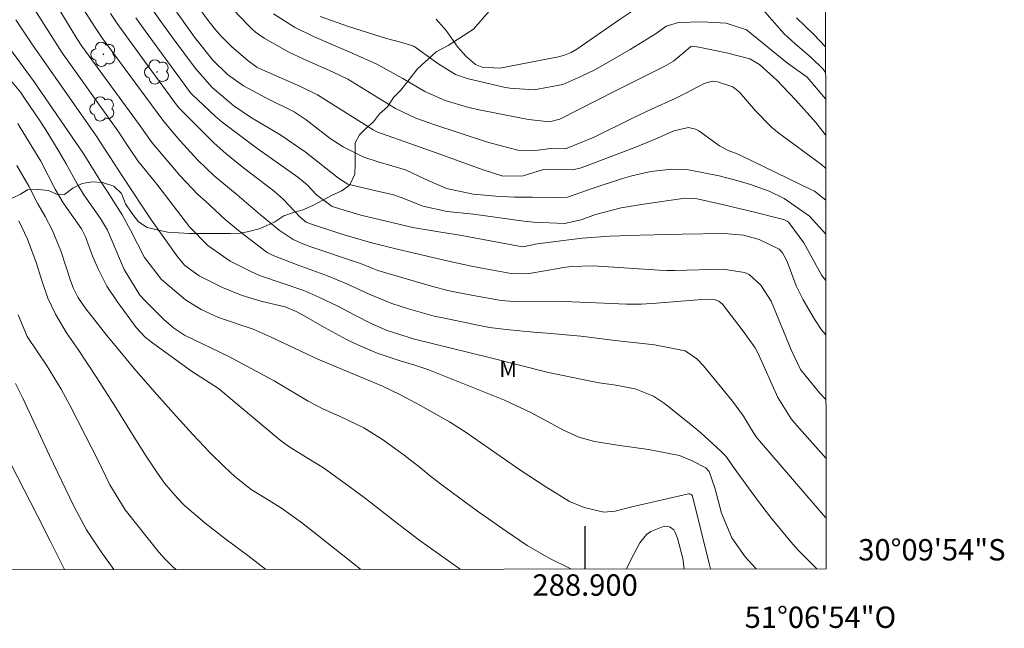
# Model space of a CAD drawing. Units: metres. Extents: x 288424 to 288939, y 1661601 to 1662166.
# Drawn here: x 288847 to 288939, y 1661601 to 1661658 of the extents above; entities that cross this region are included whole.
import ezdxf
from ezdxf.enums import TextEntityAlignment as Align

# ---------------------------------------------------------------- set-up
doc = ezdxf.new("R2010")
doc.units = ezdxf.units.M
doc.header["$MEASUREMENT"] = 0
doc.layers.add('Articulacao', color=7, linetype='Continuous', lineweight=18)
doc.layers.add('Coordenadas', color=7, linetype='Continuous', lineweight=9)
for name, color, linetype, lineweight, true_color in [('Arvores_Isoladas', 7, 'Continuous', 18, 0x00ff33), ('Curvas_Intermediarias', 7, 'Continuous', 9, 0x783c14), ('Curvas_Mestras', 7, 'Continuous', 20, 0x783c14), ('Topon_Vegetacao', 7, 'Continuous', 9, 0x00ff33), ('Vegetacao', 7, 'Orla8', 9, 0x00ff33)]:
    doc.layers.add(name, color=color, linetype=linetype, lineweight=lineweight, true_color=true_color)
doc.layers.add('Malha', color=7, linetype='Continuous')
doc.styles.add('Arial', font='arial.ttf', dxfattribs={"height": 1.5})
doc.styles.get("Standard").update_dxf_attribs({"font": 'arial.ttf'})
doc.linetypes.add('Orla8', pattern='A,6,-0.5,["V",Standard,S=1,R=0,X=-0.5,Y=-1],-0.5,6,-0.5,["V",Standard,S=1,R=0,X=-0.5,Y=-1],-0.5', length=14)

# ---------------------------------------------------------------- blocks, each defined once
blk = doc.blocks.new('Arvore')
at = {"layer": 'Arvores_Isoladas'}
blk.add_lwpolyline([(-0.718, 0.493, 0.872324), (-0.722, -0.551, 0.862983), (0.284, -0.827, 0.900105), (0.89, 0.029, 0.863155), (0.262, 0.861, 0.882486)], format="xyb", close=True, dxfattribs=at)
blk.add_circle((0, 0), 0.0286, dxfattribs=at)

msp = doc.modelspace()

# ---------------------------------------------------------------- linework, layer by layer
at = {"layer": 'Articulacao', "flags": 128}
msp.add_lwpolyline([(288440.319, 1662160.603), (288921.972, 1662161.099), (288922.531, 1661606.826), (288440.902, 1661606.329), (288440.319, 1662160.603)], close=True, dxfattribs=at)
at = {"layer": 'Curvas_Intermediarias', "flags": 128}
for points, elevation in [([(288922.497, 1661641.294), (288921.436, 1661642.123), (288921.169, 1661642.266), (288914.571, 1661645.484), (288914.229, 1661645.632), (288913.361, 1661645.942), (288912.576, 1661646.384), (288910.634, 1661647.773), (288910.326, 1661647.94), (288909.669, 1661648.085), (288908.298, 1661647.767), (288906.759, 1661647.078), (288904.633, 1661646.204), (288899.622, 1661644.316), (288898.853, 1661644.12), (288896.118, 1661644.163), (288894.204, 1661643.578), (288892.315, 1661643.533), (288890.463, 1661644.139), (288886.072, 1661645.73), (288880.531, 1661647.671), (288880.193, 1661647.863), (288874.968, 1661651.153), (288873.398, 1661651.939), (288869.828, 1661653.48), (288869.292, 1661653.746), (288868.474, 1661654.314), (288866.918, 1661655.659), (288865.931, 1661656.655), (288865.325, 1661657.367), (288864.754, 1661658.108), (288861.996, 1661661.879)], 231), ([(288922.494, 1661644.256), (288922.138, 1661644.583), (288917.974, 1661647.666), (288917.415, 1661648.114), (288915.918, 1661649.647), (288914.446, 1661651.389), (288913.811, 1661651.899), (288912.367, 1661652.369), (288911.863, 1661652.412), (288911.127, 1661652.205), (288909.419, 1661651.315), (288908.426, 1661650.816), (288906.192, 1661649.79), (288904.375, 1661648.93), (288900.836, 1661647.194), (288898.153, 1661646.096), (288896.741, 1661646.126), (288895.397, 1661645.943), (288893.72, 1661645.985), (288891.325, 1661646.589), (288890.789, 1661646.756), (288885.835, 1661648.381), (288884.174, 1661648.967), (288882.259, 1661649.861), (288877.802, 1661652.605), (288876.386, 1661653.283), (288873.976, 1661654.359), (288872.35, 1661655.106), (288869.983, 1661656.434), (288869.188, 1661656.995), (288868.823, 1661657.317), (288868.478, 1661657.661), (288865.719, 1661660.598)], 232), ([(288921.674, 1661606.825), (288919.929, 1661608.555), (288919.242, 1661609.334), (288917.338, 1661611.635), (288916.118, 1661613.236), (288914.169, 1661615.889), (288913.14, 1661617.339), (288912.696, 1661617.823), (288910.811, 1661619.53), (288909.731, 1661620.426), (288907.421, 1661622.276), (288906.4, 1661622.959), (288904.687, 1661623.641), (288902.872, 1661624.008), (288901.296, 1661624.225), (288899.904, 1661624.481), (288896.586, 1661625.182), (288891.015, 1661626.591), (288884.035, 1661628.282), (288881.49, 1661629.109), (288880.107, 1661629.687), (288878.471, 1661630.531), (288876.865, 1661631.383), (288875.108, 1661632.235), (288873.681, 1661632.842), (288869.657, 1661634.215), (288868.87, 1661634.555), (288866.821, 1661635.601), (288864.703, 1661637.042), (288863.011, 1661638.811), (288859.963, 1661642.781), (288858.164, 1661644.982), (288857.407, 1661646.137), (288856.289, 1661647.79), (288851.112, 1661655.073), (288848.052, 1661659.873)], 224), ([(288922.504, 1661633.776), (288922.142, 1661634.257), (288920.435, 1661637.293), (288919.047, 1661639.217), (288918.902, 1661639.334), (288918.651, 1661639.457), (288918.561, 1661639.486), (288915.721, 1661640.218), (288912.682, 1661640.931), (288910.464, 1661641.411), (288909.348, 1661641.471), (288905.454, 1661640.923), (288903.371, 1661640.565), (288900.952, 1661639.962), (288899.623, 1661639.441), (288898.057, 1661639.114), (288895.174, 1661639.251), (288894.281, 1661639.345), (288889.554, 1661639.98), (288887.092, 1661640.225), (288884.811, 1661640.733), (288882.874, 1661641.517), (288881.982, 1661641.83), (288880.44, 1661642.161), (288877.821, 1661642.795), (288876.928, 1661643.354), (288873.813, 1661645.809), (288871.546, 1661647.369), (288868.703, 1661649.052), (288867.136, 1661650.131), (288865.129, 1661651.841), (288863.569, 1661653.606), (288861.573, 1661656.296), (288860.337, 1661658.002), (288858.919, 1661659.995)], 229), ([(288922.521, 1661617.147), (288919.78, 1661620.224), (288919.267, 1661620.83), (288918.004, 1661622.836), (288916.174, 1661626.941), (288915.9, 1661627.484), (288914.767, 1661629.041), (288912.831, 1661631.554), (288912.485, 1661631.853), (288912.051, 1661632.012), (288910.524, 1661631.976), (288906.673, 1661631.659), (288905.269, 1661631.579), (288903.862, 1661631.577), (288901.751, 1661631.648), (288898.006, 1661631.812), (288893.772, 1661631.775), (288892.15, 1661631.926), (288889.36, 1661632.401), (288887.295, 1661632.821), (288885.638, 1661633.264), (288880.612, 1661634.73), (288880.145, 1661634.889), (288879.385, 1661635.21), (288878.709, 1661635.47), (288874.361, 1661636.927), (288873.603, 1661637.211), (288872.703, 1661637.629), (288871.399, 1661638.485), (288869.657, 1661639.933), (288867.471, 1661641.783), (288865.31, 1661643.571), (288863.755, 1661645.068), (288862.125, 1661646.856), (288861.375, 1661647.708), (288860.507, 1661648.785), (288856.886, 1661653.659), (288854.814, 1661656.51), (288854.113, 1661657.535), (288853.114, 1661659.107)], 226), ([(288922.515, 1661622.659), (288921.908, 1661623.272), (288920.147, 1661625.456), (288919.257, 1661627.312), (288917.4, 1661631.833), (288916.436, 1661633.35), (288915.346, 1661634.328), (288914.892, 1661634.535), (288912.892, 1661634.838), (288908.371, 1661634.71), (288907.644, 1661634.706), (288906.917, 1661634.738), (288900.769, 1661635.153), (288898.695, 1661635.101), (288898.01, 1661635), (288895.138, 1661634.487), (288894.553, 1661634.409), (288893.082, 1661634.441), (288890.685, 1661634.862), (288889.381, 1661635.113), (288887.221, 1661635.59), (288882.283, 1661636.755), (288880.668, 1661637.149), (288879.932, 1661637.341), (288877.248, 1661638.122), (288874.308, 1661639.068), (288873.907, 1661639.243), (288873.336, 1661639.693), (288871.774, 1661641.398), (288870.912, 1661642.145), (288868.062, 1661644.315), (288866.396, 1661645.673), (288865.322, 1661646.621), (288862.079, 1661649.851), (288861.88, 1661650.094), (288858.78, 1661654.29), (288856.245, 1661657.814), (288855.615, 1661658.747)], 227), ([(288922.509, 1661628.702), (288922.096, 1661629.181), (288921.433, 1661630.155), (288920.385, 1661631.983), (288919.744, 1661633.285), (288918.875, 1661635.569), (288918.441, 1661636.374), (288918.127, 1661636.7), (288916.267, 1661637.625), (288914.815, 1661638.009), (288912.961, 1661638.187), (288909.082, 1661638.116), (288905.136, 1661638.012), (288902.287, 1661637.916), (288899.725, 1661637.751), (288895.522, 1661637.198), (288894.162, 1661636.935), (288893.958, 1661636.952), (288893.13, 1661637.103), (288888.292, 1661638.016), (288886.504, 1661638.299), (288883.876, 1661638.752), (288879.026, 1661639.878), (288876.336, 1661640.717), (288874.89, 1661641.798), (288874.003, 1661642.732), (288873.142, 1661643.43), (288869.298, 1661646.171), (288866.046, 1661648.586), (288865.388, 1661649.155), (288863.26, 1661651.161), (288863.11, 1661651.331), (288858.847, 1661657.141), (288857.97, 1661658.347)], 228), ([(288922.49, 1661647.379), (288922.442, 1661647.443), (288921.564, 1661648.562), (288919.676, 1661650.69), (288917.916, 1661652.507), (288916.308, 1661653.981), (288915.388, 1661654.505), (288913.22, 1661655.068), (288910.622, 1661655.613), (288910.049, 1661655.701), (288909.889, 1661655.671), (288909.839, 1661655.647), (288909.039, 1661654.934), (288908.251, 1661654.299), (288907.824, 1661654.03), (288907.381, 1661653.784), (288902.847, 1661651.52), (288897.628, 1661648.858), (288896.657, 1661648.627), (288894.697, 1661648.841), (288893.725, 1661649.016), (288890.078, 1661649.755), (288889.01, 1661649.996), (288886.91, 1661650.612), (288885.001, 1661651.468), (288882.958, 1661652.686), (288880.522, 1661654.012), (288878.425, 1661654.947), (288874.61, 1661656.589), (288872.835, 1661657.488), (288870.856, 1661658.722)], 233), ([(288922.487, 1661650.772), (288920.763, 1661652.787), (288918.916, 1661654.106), (288915.077, 1661657.219), (288913.191, 1661657.851), (288910.907, 1661657.974), (288908.733, 1661657.909), (288907.575, 1661657.565), (288906.654, 1661656.865), (288904.222, 1661655.395), (288900.952, 1661653.524), (288899.606, 1661652.849), (288897.901, 1661652.108), (288895.244, 1661651.6), (288892.966, 1661651.757), (288892.41, 1661651.87), (288888.973, 1661652.682), (288887.877, 1661653.056), (288886.228, 1661654.067), (288883.99, 1661655.689), (288882.728, 1661656.073), (288881.422, 1661656.427), (288877.957, 1661657.498), (288875.236, 1661658.479)], 234), ([(288922.482, 1661655.632), (288921.352, 1661656.821), (288919.749, 1661658.34)], 236), ([(288915.984, 1661606.819), (288914.972, 1661607.929), (288913.711, 1661609.717), (288912.737, 1661612.026), (288912.125, 1661614.397), (288911.583, 1661615.915), (288911.517, 1661616.008), (288911.269, 1661616.249), (288910.073, 1661616.899), (288908.83, 1661617.423), (288905.928, 1661617.965), (288903.016, 1661618.381), (288900.87, 1661618.711), (288899.42, 1661619.138), (288897.964, 1661619.79), (288894.921, 1661621.432), (288892.461, 1661622.579), (288885.284, 1661625.461), (288884.089, 1661625.872), (288882.696, 1661626.282), (288880.556, 1661627.001), (288878.821, 1661627.72), (288877.69, 1661628.261), (288875.619, 1661629.391), (288873.57, 1661630.561), (288872.969, 1661630.888), (288871.941, 1661631.306), (288869.808, 1661631.83), (288867.917, 1661632.392), (288866.083, 1661633.122), (288863.915, 1661634.209), (288862.572, 1661635.195), (288861.919, 1661635.956), (288859.441, 1661639.413), (288858.59, 1661640.722), (288856.757, 1661643.486), (288855.161, 1661645.973), (288854.199, 1661647.401), (288848.255, 1661655.921), (288846.777, 1661658.167)], 223), ([(288911.723, 1661606.814), (288911.642, 1661607.177), (288910.807, 1661610.476), (288910.037, 1661613.601), (288910.005, 1661613.663), (288909.91, 1661613.767), (288909.787, 1661613.824), (288909.651, 1661613.823), (288904.238, 1661612.582), (288902.817, 1661612.205), (288901.754, 1661612.107), (288899.917, 1661612.552), (288898.539, 1661613.128), (288896.331, 1661614.47), (288893.882, 1661616.083), (288888.882, 1661619.554), (288887.303, 1661620.562), (288886.766, 1661620.879), (288884.595, 1661622.091), (288882.72, 1661623.089), (288881.063, 1661623.912), (288875.014, 1661626.44), (288870.644, 1661628.483), (288868.97, 1661629.224), (288865.716, 1661630.333), (288864.089, 1661631.074), (288862.622, 1661631.972), (288860.393, 1661633.876), (288858.795, 1661635.936), (288857.486, 1661638.487), (288856.717, 1661639.91), (288855.313, 1661642.127), (288854.754, 1661642.964), (288853.054, 1661645.675), (288848.481, 1661652.352), (288846.174, 1661655.507)], 222), ([(288898.737, 1661606.801), (288898.654, 1661606.832), (288896.623, 1661607.805), (288894.582, 1661609.008), (288892.611, 1661610.327), (288889.938, 1661612.224), (288886.977, 1661614.385), (288885.58, 1661615.451), (288884.592, 1661616.256), (288883.09, 1661617.438), (288881.058, 1661618.923), (288879.291, 1661620.004), (288877.024, 1661621.086), (288875.534, 1661621.739), (288874.087, 1661622.482), (288870.927, 1661624.388), (288867.482, 1661626.25), (288866.671, 1661626.677), (288862.551, 1661628.681), (288861.509, 1661629.365), (288860.564, 1661630.178), (288858.916, 1661631.804), (288858.357, 1661632.406), (288856.906, 1661634.807), (288855.339, 1661638.474), (288854.69, 1661639.589), (288853.127, 1661641.794), (288852.488, 1661642.811), (288851.472, 1661644.678), (288850.821, 1661645.82), (288849.503, 1661647.966), (288849.042, 1661648.679), (288847.588, 1661650.848), (288847.21, 1661651.382), (288846.253, 1661652.506)], 221), ([(288878.983, 1661606.781), (288874.94, 1661610.006), (288873.484, 1661611.148), (288871.617, 1661612.497), (288870.056, 1661613.442), (288868.785, 1661614.237), (288867.256, 1661615.442), (288866.297, 1661616.316), (288864.92, 1661617.708), (288863.316, 1661619.387), (288861.752, 1661621.104), (288859.724, 1661623.382), (288857.811, 1661625.57), (288857.072, 1661626.458), (288855.288, 1661628.645), (288853.795, 1661630.51), (288853.317, 1661631.129), (288852.553, 1661632.22), (288852.157, 1661633.043), (288851.922, 1661633.689), (288850.966, 1661636.542), (288850.147, 1661638.511), (288849.493, 1661639.758), (288848.827, 1661640.946), (288847.989, 1661642.616), (288846.856, 1661644.533)], 219), ([(288870.107, 1661606.772), (288868.459, 1661608.063), (288866.435, 1661609.574), (288864.441, 1661611.122), (288862.546, 1661612.741), (288861.835, 1661613.446), (288860.664, 1661614.833), (288859.945, 1661615.846), (288858.964, 1661617.346), (288857.829, 1661619.117), (288856.101, 1661621.912), (288854.332, 1661624.681), (288852.586, 1661627.337), (288851.509, 1661628.887), (288850.468, 1661630.628), (288849.772, 1661632.133), (288849.201, 1661633.795), (288848.663, 1661635.457), (288847.86, 1661637.639), (288847.03, 1661639.365)], 218), ([(288861.71, 1661606.763), (288861.401, 1661607.035), (288860.747, 1661607.69), (288860.142, 1661608.39), (288856.976, 1661612.339), (288855.541, 1661614.658), (288854.328, 1661617.186), (288853.289, 1661619.265), (288851.802, 1661622.124), (288850.989, 1661623.609), (288849.62, 1661625.855), (288848.795, 1661627.12), (288847.838, 1661628.536), (288846.968, 1661630.565)], 217), ([(288855.914, 1661606.757), (288854.734, 1661608.395), (288853.373, 1661610.474), (288852.199, 1661612.664), (288849.917, 1661617.401), (288847.423, 1661622.772), (288846.72, 1661624.154)], 216), ([(288909.269, 1661606.812), (288909.138, 1661607.774), (288908.634, 1661609.688), (288908.392, 1661610.287), (288908.277, 1661610.45), (288907.962, 1661610.702), (288907.774, 1661610.773), (288907.39, 1661610.801), (288906.149, 1661610.307), (288905.742, 1661610.024), (288905.116, 1661609.242), (288904.276, 1661607.649), (288903.864, 1661606.806)], 221)]:
    msp.add_lwpolyline(points, dxfattribs=dict(at, elevation=elevation))
at = {"layer": 'Curvas_Mestras', "flags": 128}
for points, elevation in [([(288922.5, 1661638.125), (288920.972, 1661639.783), (288918.595, 1661641.45), (288917.214, 1661642.126), (288915.453, 1661642.756), (288914.293, 1661643.102), (288912.539, 1661643.569), (288909.653, 1661644.14), (288908.11, 1661644.198), (288906.15, 1661643.975), (288904.361, 1661643.578), (288903.48, 1661643.317), (288900.738, 1661642.413), (288898.342, 1661641.567), (288897.018, 1661641.544), (288895.09, 1661641.589), (288893.382, 1661641.574), (288891.651, 1661641.653), (288889.528, 1661641.843), (288887.03, 1661642.383), (288885.046, 1661643.267), (288883.205, 1661644.119), (288880.654, 1661644.87), (288879.291, 1661645.312), (288877.372, 1661646.281), (288876.171, 1661647.07), (288873.907, 1661648.807), (288872.793, 1661649.543), (288870.206, 1661650.824), (288868.044, 1661651.984), (288866.572, 1661653.06), (288865.199, 1661654.383), (288863.468, 1661656.546), (288860.196, 1661661.171)], 230), ([(288922.527, 1661611.549), (288922.476, 1661611.603), (288916.3, 1661618.79), (288916.003, 1661619.169), (288915.569, 1661619.845), (288914.815, 1661621.082), (288913.775, 1661622.51), (288911.073, 1661625.807), (288910.454, 1661626.452), (288909.35, 1661627.204), (288906.475, 1661627.774), (288902.794, 1661628.161), (288899.602, 1661628.571), (288896.436, 1661628.864), (288895.178, 1661628.939), (288892.627, 1661629.186), (288891.047, 1661629.399), (288890.106, 1661629.574), (288886.682, 1661630.28), (288885.877, 1661630.459), (288883.496, 1661631.117), (288881.931, 1661631.637), (288879.806, 1661632.503), (288877.707, 1661633.483), (288875.917, 1661634.216), (288873.159, 1661635.217), (288870.832, 1661636.119), (288870.334, 1661636.369), (288870.148, 1661636.492), (288867.733, 1661638.332), (288866.351, 1661639.49), (288864.497, 1661641.188), (288863.778, 1661641.822), (288862.125, 1661643.577), (288859.498, 1661646.663), (288858.312, 1661648.378), (288852.942, 1661655.688), (288852.459, 1661656.42), (288850.358, 1661659.919)], 225), ([(288904.399, 1661658.958), (288903.166, 1661658.146), (288899.233, 1661655.42), (288898.697, 1661655.109), (288898.054, 1661654.841), (288897.495, 1661654.708), (288892.029, 1661653.639), (288890.362, 1661653.724), (288889.745, 1661653.98), (288888.869, 1661654.725), (288888.089, 1661655.587), (288887.019, 1661657.153), (288886.068, 1661658.207)], 235), ([(288922.484, 1661653.246), (288922.243, 1661653.535), (288921.14, 1661654.624), (288919.643, 1661655.927), (288918.62, 1661656.86), (288916.598, 1661659.152)], 235), ([(288888.306, 1661606.79), (288886.37, 1661608.147), (288884.456, 1661609.527), (288882.577, 1661610.953), (288879.449, 1661613.384), (288877.9, 1661614.562), (288875.537, 1661616.275), (288873.954, 1661617.222), (288872.283, 1661618.261), (288871.489, 1661618.841), (288871.106, 1661619.15), (288865.715, 1661623.667), (288863.193, 1661625.293), (288859.662, 1661627.854), (288858.902, 1661628.466), (288858.002, 1661629.401), (288856.232, 1661631.81), (288855.286, 1661633.259), (288854.496, 1661634.799), (288853.965, 1661635.996), (288853.28, 1661637.878), (288853.041, 1661638.371), (288852.896, 1661638.604), (288851.177, 1661641.041), (288850.453, 1661642.315), (288849.105, 1661644.954), (288847.172, 1661648.105), (288846.936, 1661648.468)], 220), ([(288851.307, 1661606.752), (288849.968, 1661609.448), (288848.787, 1661611.773), (288846.282, 1661616.629)], 215)]:
    msp.add_lwpolyline(points, dxfattribs=dict(at, elevation=elevation))
at = {"layer": 'Malha', "flags": 128}
msp.add_lwpolyline([(288900, 1661606.802), (288900, 1661610.802)], dxfattribs=at)
at = {"layer": 'Vegetacao', "flags": 128}
msp.add_lwpolyline([(288533.011, 1662160.698), (288533.121, 1662160.541), (288534.453, 1662159.458), (288535.468, 1662158.714), (288536.552, 1662157.721), (288537.004, 1662156.322), (288536.711, 1662154.9), (288535.583, 1662153.974), (288534.883, 1662152.236), (288534.837, 1662150.284), (288535.043, 1662148.174), (288535.585, 1662147.06), (288536.826, 1662146.436), (288538.775, 1662145.136), (288540.867, 1662143.097), (288541.341, 1662141.359), (288541.725, 1662139.983), (288543.057, 1662138.922), (288544.276, 1662139.013), (288545.382, 1662140.074), (288546.578, 1662140.481), (288547.887, 1662139.984), (288550.264, 1662139.044), (288551.927, 1662138.789), (288553.372, 1662139.241), (288554.207, 1662138.587), (288554.32, 1662137.323), (288554.321, 1662134.908), (288554.479, 1662132.764), (288554.187, 1662129.988), (288555.271, 1662128.16), (288558.047, 1662126.716), (288563.419, 1662124.551), (288566.692, 1662122.927), (288569.469, 1662120.513), (288570.395, 1662118.798), (288572.02, 1662118.076), (288573.307, 1662118.122), (288574.457, 1662119.025), (288575.713, 1662119.649), (288577.384, 1662119.528), (288579.536, 1662118.755), (288583.731, 1662117.191), (288587.097, 1662116.049), (288591.227, 1662114.389), (288593.395, 1662113.139), (288595.599, 1662110.862), (288597.444, 1662110.219), (288598.855, 1662110.387), (288599.651, 1662110.346), (288600.266, 1662109.577), (288600.98, 1662108.868), (288602.362, 1662108.446), (288603.677, 1662108.204), (288604.598, 1662107.483), (288605.395, 1662106.24), (288606.402, 1662103.502), (288606.646, 1662101.828), (288606.486, 1662100.19), (288605.858, 1662098.555), (288605.314, 1662096.725), (288605.342, 1662094.364), (288605.818, 1662091.122), (288606.909, 1662088.063), (288607.288, 1662086.653), (288607.594, 1662085.115), (288608.413, 1662084.082), (288609.774, 1662083.816), (288610.628, 1662083.779), (288611.311, 1662083.3), (288611.954, 1662082.112), (288612.528, 1662080.52), (288612.759, 1662079.429), (288613.171, 1662078.187), (288613.618, 1662077.167), (288614.135, 1662076.846), (288615.956, 1662075.877), (288617.81, 1662075.226), (288622.272, 1662074.601), (288625.593, 1662073.957), (288627.102, 1662072.993), (288628.304, 1662071.986), (288629.941, 1662070.69), (288631.532, 1662069.362), (288632.147, 1662068.216), (288633.628, 1662067.406), (288634.984, 1662067.407), (288635.976, 1662066.918), (288637.15, 1662065.647), (288638.533, 1662064.041), (288639.665, 1662064.069), (288640.629, 1662064.698), (288641.18, 1662065.435), (288641.927, 1662065.62), (288642.849, 1662065.369), (288643.925, 1662064.433), (288645.35, 1662063.106), (288645.77, 1662062.995), (288646.17, 1662063.016), (288646.44, 1662063.302), (288646.468, 1662063.749), (288646.412, 1662064.085), (288646.174, 1662064.685), (288646.062, 1662065.216), (288646.062, 1662065.635), (288646.202, 1662066.11), (288646.355, 1662066.376), (288646.694, 1662066.598), (288647.277, 1662066.6), (288647.697, 1662066.376), (288648.172, 1662065.874), (288648.214, 1662064.546), (288648.606, 1662063.792), (288649.36, 1662063.513), (288650.604, 1662063.513), (288652.518, 1662063.346), (288653.915, 1662063.067), (288654.753, 1662062.438), (288655.234, 1662061.614), (288655.704, 1662060.552), (288656.92, 1662057.605), (288657.626, 1662056.099), (288658.444, 1662054.238), (288659.772, 1662052.045), (288660.723, 1662050.802), (288663.112, 1662048.986), (288665.083, 1662047.519), (288666.285, 1662046.165), (288667.179, 1662044.67), (288667.291, 1662043.58), (288667.292, 1662041.904), (288666.691, 1662041.133), (288666.063, 1662040.548), (288665.015, 1662040.017), (288664.438, 1662039.089), (288663.996, 1662037.851), (288663.274, 1662036.439), (288662.362, 1662035.489), (288661.37, 1662034.874), (288658.897, 1662034.077), (288657.344, 1662033.438), (288655.838, 1662032.609), (288653.435, 1662030.652), (288652.374, 1662029.017), (288651.829, 1662027.327), (288651.214, 1662024.45), (288650.54, 1662021.417), (288650.071, 1662019.013), (288649.904, 1662015.967), (288650.255, 1662012.88), (288650.996, 1662010.309), (288652.212, 1662007.333), (288653.107, 1662004.944), (288655.078, 1662001.452), (288656.968, 1661999.019), (288659.69, 1661996.955), (288661.276, 1661995.84), (288663.659, 1661994.147), (288665.252, 1661992.22), (288666.007, 1661990.04), (288666.12, 1661987.414), (288666.162, 1661984.619), (288665.866, 1661982.313), (288665.727, 1661980.399), (288665.211, 1661977.52), (288664.527, 1661975.634), (288663.605, 1661973.971), (288662.348, 1661971.623), (288662.027, 1661970.031), (288662.377, 1661969.234), (288663.886, 1661968.718), (288665.409, 1661968.467), (288666.108, 1661967.754), (288666.173, 1661966.455), (288665.731, 1661965.309), (288663.384, 1661963.492), (288661.932, 1661962.598), (288659.678, 1661962.057), (288657.936, 1661961.283), (288656.651, 1661960.193), (288655.171, 1661957.915), (288654.794, 1661956.518), (288654.808, 1661955.721), (288655.116, 1661955.093), (288655.842, 1661955.037), (288656.876, 1661955.051), (288658.189, 1661955.653), (288659.069, 1661956.212), (288660.334, 1661956.447), (288661.402, 1661956.464), (288662.506, 1661955.989), (288663.843, 1661955.06), (288665.427, 1661954.593), (288666.614, 1661955.068), (288667.369, 1661955.222), (288667.858, 1661954.831), (288668.054, 1661954.035), (288668.44, 1661953.426), (288669.004, 1661953.029), (288669.658, 1661952.682), (288670.22, 1661952.163), (288670.821, 1661950.654), (288672.205, 1661949.425), (288673.797, 1661949.37), (288675.614, 1661949.538), (288678.673, 1661950.321), (288681.886, 1661951.496), (288684.652, 1661952.279), (288687.151, 1661952.945), (288689.263, 1661953.328), (288691.456, 1661953.762), (288693.091, 1661954.363), (288693.663, 1661955.201), (288693.663, 1661956.235), (288694.263, 1661958.038), (288695.171, 1661958.611), (288696.387, 1661958.304), (288697.645, 1661957.368), (288698.679, 1661956.991), (288700.216, 1661956.978), (288702.307, 1661956.881), (288704.22, 1661956.714), (288705.693, 1661956.56), (288707.09, 1661956.379), (288708.538, 1661956.543), (288709.353, 1661957.148), (288709.912, 1661958.182), (288710.247, 1661959.104), (288710.707, 1661959.887), (288711.42, 1661960.208), (288712.552, 1661959.873), (288714.117, 1661959.245), (288716.409, 1661957.695), (288718.281, 1661956.047), (288719.802, 1661954.808), (288721.076, 1661953.686), (288721.805, 1661952.395), (288721.538, 1661951.004), (288720.658, 1661950.403), (288720.49, 1661949.76), (288720.588, 1661949.229), (288720.994, 1661948.908), (288721.944, 1661948.727), (288723.704, 1661948.727), (288724.696, 1661948.616), (288725.353, 1661948.364), (288726.088, 1661947.63), (288726.527, 1661946.255), (288726.374, 1661944.941), (288726.374, 1661943.614), (288726.919, 1661943.335), (288728.037, 1661943.335), (288728.861, 1661943.88), (288729.574, 1661944.342), (288730.398, 1661944.3), (288730.775, 1661943.559), (288730.985, 1661942.554), (288731.765, 1661941.473), (288732.956, 1661940.612), (288733.876, 1661940.176), (288735.306, 1661939.591), (288736.98, 1661938.895), (288738.88, 1661938.476), (288741.172, 1661937.708), (288742.807, 1661937.569), (288744.129, 1661937.789), (288745.279, 1661938.366), (288746.467, 1661938.394), (288747.445, 1661937.948), (288748.395, 1661937.151), (288749.979, 1661936.356), (288752.028, 1661935.951), (288753.691, 1661936.049), (288757.443, 1661937.126), (288758.867, 1661936.942), (288760.475, 1661936.484), (288761.845, 1661935.367), (288763.27, 1661934.585), (288766.4, 1661933.775), (288768.021, 1661934.027), (288769.264, 1661934.908), (288770.355, 1661935.114), (288771.276, 1661935.062), (288772.3, 1661934.729), (288774.21, 1661934.015), (288776.474, 1661932.898), (288777.55, 1661932.228), (288778.013, 1661931.445), (288778.207, 1661930.537), (288778.208, 1661929.112), (288778.166, 1661927.994), (288778.533, 1661927.115), (288779.284, 1661926.723), (288780.411, 1661926.266), (288781.324, 1661925.746), (288783.057, 1661924.321), (288783.728, 1661923.273), (288784.469, 1661922.156), (288785.51, 1661920.911), (288786.984, 1661920.131), (288787.585, 1661920.452), (288787.766, 1661921.207), (288788.004, 1661922.003), (288788.842, 1661922.479), (288789.974, 1661922.227), (288790.854, 1661921.934), (288791.45, 1661921.098), (288791.623, 1661919.922), (288791.511, 1661918.693), (288791.801, 1661916.663), (288792.896, 1661915.159), (288794.405, 1661914.586), (288794.405, 1661913.957), (288793.218, 1661913.217), (288792.072, 1661912.043), (288791.574, 1661909.028), (288791.599, 1661905.951), (288791.166, 1661905.112), (288790.118, 1661904.483), (288789.378, 1661903.505), (288789.02, 1661902.579), (288788.82, 1661900.906), (288788.89, 1661899.369), (288788.556, 1661897.064), (288787.913, 1661895.136), (288787.453, 1661893.962), (288786.573, 1661892.293), (288785.637, 1661891.013), (288784.659, 1661889.94), (288783.905, 1661888.973), (288782.9, 1661887.785), (288782.761, 1661886.854), (288782.9, 1661885.913), (288782.817, 1661884.781), (288782.02, 1661883.943), (288780.316, 1661883.817), (288778.975, 1661883.718), (288776.709, 1661883.09), (288775.063, 1661882.264), (288774.113, 1661881.44), (288773.792, 1661880.462), (288773.653, 1661879.539), (288774.058, 1661878.729), (288774.729, 1661877.765), (288774.869, 1661876.41), (288773.85, 1661875.18), (288772.634, 1661874.677), (288771.069, 1661875.068), (288769.352, 1661874.819), (288768.038, 1661873.977), (288766.012, 1661871.364), (288764.784, 1661869.324), (288763.694, 1661866.836), (288763.709, 1661865.455), (288764.352, 1661864.336), (288765.023, 1661863.945), (288765.204, 1661863.26), (288764.911, 1661862.687), (288763.766, 1661862.547), (288762.327, 1661862.491), (288760.58, 1661861.61), (288759.309, 1661860.157), (288757.68, 1661858.696), (288755.259, 1661856.844), (288753.89, 1661855.237), (288752.954, 1661853.518), (288752.759, 1661852.289), (288752.773, 1661850.486), (288753.416, 1661849.089), (288755.051, 1661847.693), (288756.686, 1661846.575), (288757.05, 1661846.073), (288756.882, 1661845.444), (288755.947, 1661844.507), (288754.759, 1661843.306), (288754.355, 1661841.615), (288754.299, 1661839.086), (288754.565, 1661837.102), (288754.636, 1661834.95), (288754.413, 1661833.106), (288754.231, 1661831.07), (288754.205, 1661828.719), (288754.373, 1661826.022), (288754.597, 1661824.458), (288754.779, 1661822.725), (288755.548, 1661820.783), (288756.471, 1661819.378), (288758.455, 1661817.235), (288759.849, 1661816.019), (288761.348, 1661815.168), (288762.857, 1661814.959), (288763.598, 1661814.429), (288763.807, 1661813.618), (288764.003, 1661812.529), (288765.262, 1661809.581), (288767.987, 1661806.801), (288769.943, 1661804.622), (288772.403, 1661801.535), (288774.416, 1661799.971), (288776.176, 1661799.468), (288777.336, 1661799.441), (288778.034, 1661800.07), (288778.942, 1661800.629), (288780.018, 1661800.657), (288780.833, 1661800.403), (288781.36, 1661799.763), (288781.751, 1661798.813), (288782.273, 1661797.964), (288782.967, 1661797.347), (288784.049, 1661797.219), (288785.328, 1661797.445), (288786.686, 1661798.335), (288787.843, 1661799.556), (288788.321, 1661800.376), (288788.499, 1661801.61), (288788.414, 1661803.272), (288788.106, 1661804.921), (288788.162, 1661806.625), (288788.511, 1661807.547), (288789.922, 1661808.777), (288791.598, 1661809.323), (288792.981, 1661809.714), (288795.831, 1661810.498), (288797.997, 1661810.75), (288799.897, 1661810.652), (288801.476, 1661810.304), (288803.502, 1661809.466), (288805.221, 1661808.796), (288806.995, 1661808.67), (288808.057, 1661808.922), (288808.811, 1661809.761), (288809.356, 1661811.074), (288810.956, 1661813.54), (288812.393, 1661815.187), (288814.216, 1661816.175), (288815.348, 1661816.832), (288817.261, 1661819.124), (288818, 1661820.838), (288818.35, 1661822.701), (288818.447, 1661824.727), (288819.188, 1661825.496), (288820.826, 1661826.084), (288822.373, 1661826.461), (288824.203, 1661826.978), (288825.405, 1661827.006), (288826.369, 1661826.476), (288827.026, 1661825.554), (288827.571, 1661824.213), (288827.893, 1661822.396), (288828.285, 1661819.7), (288828.622, 1661817.387), (288828.705, 1661814.503), (288829.014, 1661811.639), (288829.028, 1661809.585), (288829.001, 1661808.16), (288828.638, 1661807.014), (288827.297, 1661804.946), (288826.445, 1661803.269), (288825.524, 1661801.34), (288825.3, 1661799.887), (288825.441, 1661798.798), (288826.083, 1661797.959), (288827.537, 1661797.415), (288828.226, 1661796.932), (288828.739, 1661796.018), (288828.865, 1661794.397), (288829.048, 1661793.107), (288829.397, 1661791.589), (288829.508, 1661790.919), (288829.09, 1661790.178), (288828.256, 1661789.475), (288827.288, 1661788.627), (288825.933, 1661786.265), (288825.179, 1661784.225), (288824.858, 1661782.213), (288825.054, 1661780.774), (288825.374, 1661779.427), (288825.891, 1661777.804), (288826.159, 1661776.792), (288826.774, 1661775.954), (288827.625, 1661775.118), (288829.738, 1661773.074), (288831.68, 1661771.387), (288834.796, 1661769.418), (288837.786, 1661768.119), (288841.461, 1661766.835), (288845.541, 1661765.69), (288848.314, 1661765.38), (288850.962, 1661765.385), (288853.1, 1661765.217), (288855.261, 1661764.944), (288859.108, 1661764.437), (288861.814, 1661764.262), (288863.705, 1661764.256), (288865.898, 1661764.243), (288868.273, 1661764.048), (288870.509, 1661763.518), (288872.703, 1661762.792), (288874.716, 1661761.78), (288877.3, 1661760.306), (288878.865, 1661758.923), (288881.507, 1661755.822), (288885.294, 1661752.177), (288887.013, 1661750.627), (288888.453, 1661749.719), (288890.995, 1661749.3), (288892.91, 1661749.119), (288895.145, 1661748.351), (288896.152, 1661747.458), (288896.836, 1661746.452), (288897.799, 1661745.034), (288899.017, 1661742.973), (288900.415, 1661741.158), (288901.757, 1661738.741), (288902.707, 1661736.673), (288903.35, 1661735.165), (288903.155, 1661733.893), (288902.373, 1661733.068), (288900.976, 1661732.104), (288899.244, 1661730.734), (288897.861, 1661730.441), (288895.779, 1661730.803), (288893.362, 1661730.369), (288891.56, 1661729.656), (288890.484, 1661729.474), (288888.173, 1661729.726), (288885.72, 1661730.032), (288883.75, 1661730.241), (288881.249, 1661730.324), (288877.644, 1661730.309), (288874.445, 1661729.763), (288872.531, 1661729.414), (288870.714, 1661729.79), (288868.939, 1661731.061), (288867.388, 1661731.815), (288864.734, 1661732.192), (288862.694, 1661732.177), (288860.696, 1661732.079), (288856.784, 1661731.645), (288854.353, 1661731.616), (288851.796, 1661732.23), (288849.057, 1661732.984), (288846.235, 1661733.011), (288843.773, 1661732.686), (288842.002, 1661732.157), (288841.028, 1661731.677), (288840.046, 1661731.626), (288838.579, 1661732.017), (288836.706, 1661732.016), (288834.541, 1661731.96), (288832.431, 1661732.071), (288831.397, 1661732.238), (288830.391, 1661732.727), (288829.329, 1661733.593), (288828.057, 1661733.998), (288826.786, 1661733.941), (288825.92, 1661733.62), (288824.621, 1661733.061), (288823.601, 1661733.004), (288822.469, 1661733.2), (288821.362, 1661733.446), (288820.495, 1661734.284), (288819.057, 1661735.046), (288817.128, 1661735.303), (288815.312, 1661735.023), (288813.719, 1661734.617), (288811.908, 1661733.811), (288810.227, 1661732.828), (288808.648, 1661731.863), (288807.838, 1661730.969), (288806.93, 1661729.32), (288805.897, 1661728.509), (288804.555, 1661728.551), (288802.711, 1661729.165), (288800.513, 1661729.742), (288798.547, 1661730.086), (288795.599, 1661730.379), (288794.048, 1661730.085), (288792.903, 1661729.148), (288791.436, 1661727.904), (288790.472, 1661726.605), (288789.637, 1661725.115), (288788.88, 1661723.614), (288787.973, 1661722.189), (288787.107, 1661720.582), (288786.493, 1661718.808), (288785.501, 1661717.033), (288784.397, 1661716.697), (288783.308, 1661716.92), (288781.728, 1661718.331), (288780.066, 1661719.057), (288778.361, 1661719.085), (288776.814, 1661718.495), (288775.26, 1661717.379), (288774.45, 1661717.044), (288773.988, 1661717.113), (288773.695, 1661717.463), (288772.895, 1661718.068), (288771.697, 1661718.622), (288769.782, 1661719.04), (288767.617, 1661719.403), (288766.431, 1661720.495), (288765.618, 1661721.498), (288764.584, 1661722.308), (288763.676, 1661722.057), (288763.383, 1661720.771), (288763.146, 1661720.366), (288762.335, 1661720.044), (288760.98, 1661720.533), (288760.295, 1661721.133), (288759.782, 1661721.597), (288759.093, 1661721.999), (288758.353, 1661722.153), (288756.347, 1661722.002), (288754.133, 1661721.83), (288752.471, 1661721.788), (288750.417, 1661721.983), (288748.447, 1661722.304), (288745.708, 1661723.225), (288743.333, 1661723.811), (288740.958, 1661723.559), (288738.581, 1661722.433), (288736.32, 1661721.127), (288734.322, 1661720.232), (288730.955, 1661719.267), (288727.378, 1661718.847), (288725.059, 1661718.651), (288722.894, 1661718.65), (288721.105, 1661718.887), (288719.554, 1661719.166), (288717.961, 1661719.361), (288716.941, 1661719.598), (288716.466, 1661720.101), (288716.438, 1661720.604), (288716.913, 1661721.135), (288717.835, 1661721.555), (288718.785, 1661721.988), (288719.552, 1661723.216), (288719.553, 1661724.657), (288718.658, 1661726.683), (288717.19, 1661728.512), (288715.234, 1661730.049), (288713.264, 1661731.25), (288710.343, 1661732.976), (288708.163, 1661734.671), (288706.682, 1661736.278), (288704.684, 1661738.197), (288702.333, 1661739.357), (288700.254, 1661739.699), (288698.647, 1661739.964), (288696.777, 1661740.115), (288694.902, 1661740.019), (288693.149, 1661739.616), (288691.675, 1661739.305), (288690.543, 1661739.151), (288690.041, 1661738.397), (288690.153, 1661737.293), (288690.824, 1661736.106), (288691.539, 1661734.652), (288692.166, 1661732.459), (288692.446, 1661730.434), (288692.321, 1661728.701), (288691.748, 1661727.08), (288690.129, 1661723.95), (288688.201, 1661722.203), (288687.056, 1661721.253), (288685.687, 1661720.037), (288684.527, 1661718.807), (288684.039, 1661717.368), (288684.109, 1661716.138), (288684.389, 1661715.356), (288684.948, 1661714.923), (288686.649, 1661714.622), (288688.761, 1661714.448), (288692.143, 1661714.073), (288695.427, 1661714.074), (288698.221, 1661714.2), (288699.856, 1661714.34), (288700.68, 1661714.927), (288701.085, 1661715.836), (288701.363, 1661718.532), (288701.684, 1661721.201), (288701.697, 1661723.478), (288701.78, 1661726.189), (288702.632, 1661727.572), (288703.708, 1661727.726), (288704.896, 1661727.293), (288706.126, 1661725.897), (288708.012, 1661723.396), (288709.466, 1661721.678), (288710.403, 1661719.89), (288711.144, 1661718.385), (288711.354, 1661716.355), (288710.53, 1661714.581), (288708.945, 1661713.266), (288706.06, 1661711.003), (288703.112, 1661709.102), (288700.64, 1661707.103), (288698.517, 1661705.356), (288697.364, 1661704.003), (288696.743, 1661702.631), (288696.464, 1661701.22), (288695.626, 1661700.032), (288693.838, 1661699.571), (288692.385, 1661699.57), (288691.086, 1661699.388), (288690.122, 1661698.815), (288689.661, 1661698.032), (288689.577, 1661696.146), (288689.927, 1661694.176), (288691.031, 1661692.793), (288691.577, 1661691.69), (288692.318, 1661689.407), (288693.314, 1661687.853), (288694.203, 1661687.132), (288694.722, 1661686.284), (288694.722, 1661685.739), (288695.435, 1661684.985), (288696.986, 1661684.761), (288699.505, 1661684.306), (288701.974, 1661683.17), (288703.637, 1661682.254), (288705.467, 1661681.271), (288706.583, 1661680.668), (288707.042, 1661679.702), (288707.005, 1661678.784), (288706.88, 1661677.918), (288707.397, 1661676.661), (288708.096, 1661676.242), (288710.15, 1661675.39), (288711.98, 1661674.538), (288715.082, 1661673.198), (288717.961, 1661672.039), (288719.467, 1661671.289), (288720.797, 1661670.475), (288721.902, 1661669.204), (288722.042, 1661667.709), (288721.12, 1661666.158), (288719.737, 1661664.97), (288717.684, 1661663.698), (288716.161, 1661663.236), (288714.898, 1661662.854), (288713.982, 1661662.048), (288713.339, 1661660.623), (288712.473, 1661659.086), (288712.558, 1661658.373), (288713.703, 1661657.452), (288715.52, 1661656.348), (288715.447, 1661655.503), (288714.613, 1661654.099), (288714.279, 1661653.5), (288714.054, 1661652.589), (288713.675, 1661651.367), (288713.021, 1661650.088), (288712.267, 1661649.04), (288712.253, 1661648.146), (288712.435, 1661647.909), (288713.091, 1661647.741), (288714.028, 1661647.657), (288715.479, 1661647.203), (288718.75, 1661646.192), (288720.095, 1661645.374), (288721.339, 1661645.347), (288722.554, 1661645.375), (288723.49, 1661646.2), (288723.937, 1661647.387), (288724.118, 1661648.91), (288724.718, 1661650.352), (288725.612, 1661651.216), (288726.73, 1661651.719), (288727.708, 1661652.432), (288728.169, 1661653.131), (288727.992, 1661653.906), (288727.47, 1661654.332), (288726.548, 1661654.444), (288725.793, 1661654.458), (288724.787, 1661654.597), (288723.879, 1661654.722), (288722.887, 1661654.974), (288722.063, 1661655.141), (288721.49, 1661655.546), (288721.378, 1661656.203), (288721.726, 1661657.684), (288722.872, 1661659.165), (288723.989, 1661660.633), (288725.037, 1661661.82), (288726.21, 1661663.553), (288727.215, 1661664.727), (288728.878, 1661665.37), (288730.624, 1661665.441), (288731.588, 1661664.966), (288731.882, 1661664.281), (288731.561, 1661662.926), (288731.226, 1661661.752), (288730.961, 1661660.523), (288731.003, 1661659.098), (288731.395, 1661658.637), (288732.289, 1661658.553), (288733.923, 1661658.554), (288736.899, 1661658.554), (288738.73, 1661658.234), (288739.275, 1661657.158), (288739.275, 1661656.473), (288739.373, 1661655.216), (288739.905, 1661654.238), (288741.12, 1661653.638), (288743.384, 1661653.568), (288744.912, 1661653.206), (288745.983, 1661652.577), (288746.807, 1661651.669), (288747.324, 1661651.53), (288748.526, 1661651.963), (288749.5, 1661652.235), (288750.621, 1661652.355), (288752.731, 1661652.09), (288753.771, 1661651.795), (288754.686, 1661651.434), (288755.538, 1661651.099), (288756.502, 1661650.834), (288757.411, 1661650.554), (288758.417, 1661650.205), (288759.381, 1661649.828), (288760.387, 1661649.382), (288761.351, 1661649.005), (288762.357, 1661648.586), (288763.321, 1661648.125), (288764.355, 1661647.888), (288765.361, 1661647.888), (288766.409, 1661647.888), (288767.387, 1661647.707), (288768.365, 1661647.386), (288769.232, 1661646.883), (288770, 1661646.227), (288770.811, 1661645.584), (288771.579, 1661645.123), (288772.544, 1661644.774), (288773.605, 1661644.523), (288774.486, 1661643.951), (288775.226, 1661643.294), (288775.744, 1661642.749), (288776.512, 1661642.149), (288777.309, 1661641.884), (288778.329, 1661641.814), (288779.335, 1661641.786), (288780.424, 1661641.787), (288781.43, 1661642.052), (288782.31, 1661642.639), (288783.162, 1661643.282), (288783.861, 1661644.065), (288784.405, 1661644.987), (288784.587, 1661646.007), (288784.6, 1661647.069), (288784.572, 1661648.103), (288784.404, 1661649.095), (288784.125, 1661650.087), (288783.691, 1661650.701), (288782.685, 1661650.645), (288781.833, 1661650.044), (288781.149, 1661649.876), (288780.632, 1661650.086), (288780.603, 1661651.134), (288780.603, 1661651.19), (288780.827, 1661652.196), (288781.078, 1661652.796), (288781.665, 1661653.705), (288782.153, 1661654.599), (288782.173, 1661655.142), (288782.027, 1661655.703), (288781.552, 1661656.178), (288780.602, 1661656.569), (288779.931, 1661656.792), (288779.009, 1661657.197), (288778.059, 1661657.574), (288777.067, 1661657.867), (288776.103, 1661658.174), (288775.083, 1661658.509), (288774.104, 1661658.788), (288773.029, 1661658.998), (288771.995, 1661659.011), (288770.919, 1661659.011), (288770.053, 1661659.011), (288769.005, 1661659.164), (288768.027, 1661659.29), (288767.035, 1661659.625), (288766.056, 1661659.862), (288765.12, 1661660.029), (288764.128, 1661660.043), (288763.136, 1661660.001), (288762.102, 1661659.875), (288761.027, 1661659.874), (288759.881, 1661659.874), (288758.847, 1661659.944), (288757.855, 1661660.307), (288756.975, 1661660.837), (288756.192, 1661661.536), (288755.416, 1661662.186), (288754.585, 1661662.737), (288753.607, 1661663.142), (288752.647, 1661663.102), (288751.693, 1661662.89), (288750.755, 1661662.732), (288749.793, 1661662.861), (288748.856, 1661663.336), (288747.906, 1661663.671), (288746.802, 1661663.741), (288745.824, 1661663.503), (288744.805, 1661663.237), (288743.827, 1661663.013), (288742.793, 1661662.901), (288741.787, 1661662.901), (288740.809, 1661663.124), (288740.292, 1661664.032), (288740.291, 1661665.066), (288740.417, 1661666.114), (288740.64, 1661667.12), (288741.101, 1661668.098), (288741.897, 1661668.797), (288742.709, 1661669.312), (288743.643, 1661669.803), (288744.551, 1661670.377), (288744.83, 1661671.243), (288744.676, 1661672.193), (288744.845, 1661673.336), (288745.109, 1661674.093), (288745.793, 1661674.848), (288746.492, 1661675.603), (288747.19, 1661676.371), (288747.958, 1661677.098), (288748.629, 1661677.783), (288749.313, 1661678.509), (288750.052, 1661679.221), (288750.794, 1661679.921), (288751.492, 1661680.466), (288752.358, 1661681.025), (288753.155, 1661681.472), (288754.063, 1661681.864), (288754.901, 1661682.172), (288755.809, 1661682.521), (288756.638, 1661683.085), (288757.248, 1661683.695), (288758.016, 1661684.366), (288758.868, 1661684.897), (288759.804, 1661685.344), (288760.754, 1661685.708), (288761.328, 1661685.852), (288761.9, 1661685.806), (288762.039, 1661685.303), (288761.928, 1661684.241), (288761.957, 1661683.473), (288762.264, 1661682.9), (288762.599, 1661682.733), (288763.398, 1661682.205), (288764.206, 1661681.727), (288765.114, 1661681.294), (288765.957, 1661681.035), (288766.987, 1661680.82), (288768.035, 1661680.624), (288769.055, 1661680.443), (288770.158, 1661680.262), (288771.109, 1661679.857), (288772.003, 1661679.522), (288773.065, 1661679.34), (288774.01, 1661678.874), (288774.672, 1661678.279), (288775.399, 1661677.539), (288776.293, 1661677.106), (288777.299, 1661676.869), (288778.361, 1661676.771), (288779.423, 1661676.771), (288780.554, 1661676.73), (288781.518, 1661676.451), (288782.371, 1661675.836), (288783.209, 1661675.194), (288783.929, 1661674.413), (288784.579, 1661673.699), (288785.236, 1661672.875), (288786.116, 1661672.121), (288786.955, 1661671.492), (288787.765, 1661670.878), (288788.669, 1661670.307), (288789.386, 1661669.571), (288789.89, 1661668.741), (288790.351, 1661667.847), (288791.022, 1661667.022), (288791.595, 1661666.198), (288792.295, 1661665.501), (288793.006, 1661664.871), (288793.776, 1661664.034), (288794.418, 1661663.307), (288795.103, 1661662.553), (288795.816, 1661661.84), (288796.5, 1661661.086), (288796.847, 1661660.278), (288796.977, 1661659.687), (288797.032, 1661659.13), (288797.018, 1661658.11), (288797.493, 1661657.202), (288798.402, 1661656.685), (288799.087, 1661655.917), (288799.534, 1661655.023), (288800.498, 1661654.744), (288801.49, 1661654.744), (288802.161, 1661654.619), (288802.385, 1661654.201), (288802.189, 1661653.641), (288801.532, 1661653.291), (288800.806, 1661653.263), (288800.233, 1661652.997), (288800.219, 1661652.494), (288800.527, 1661651.992), (288801.421, 1661651.656), (288802.511, 1661651.657), (288802.776, 1661651.713), (288803.76, 1661651.954), (288804.69, 1661652.091), (288805.585, 1661651.979), (288806.409, 1661651.574), (288807.108, 1661650.918), (288807.359, 1661650.834), (288808.435, 1661650.82), (288809.469, 1661650.82), (288810.195, 1661650.821), (288810.922, 1661650.947), (288811.718, 1661651.24), (288812.584, 1661651.757), (288813.409, 1661652.386), (288814.317, 1661652.904), (288815.308, 1661652.988), (288816.44, 1661652.96), (288817.46, 1661652.667), (288818.41, 1661652.262), (288819.347, 1661651.843), (288820.255, 1661651.424), (288821.205, 1661651.047), (288822.253, 1661651.034), (288822.91, 1661651.264), (288823.468, 1661651.76), (288823.538, 1661651.802), (288824.036, 1661652.099), (288824.572, 1661652.278), (288825.074, 1661652.146), (288825.279, 1661651.819), (288825.411, 1661651.16), (288825.327, 1661650.881), (288825.412, 1661650.559), (288825.788, 1661650.35), (288826.612, 1661650.308), (288827.388, 1661650.176), (288828.01, 1661649.931), (288828.75, 1661649.303), (288829.616, 1661648.86), (288830.595, 1661648.703), (288831.629, 1661648.703), (288832.621, 1661648.703), (288833.641, 1661648.704), (288834.702, 1661648.704), (288835.708, 1661648.704), (288836.756, 1661648.537), (288837.567, 1661647.908), (288838.21, 1661647.126), (288838.657, 1661646.204), (288838.979, 1661645.24), (288839.286, 1661644.29), (288839.971, 1661643.55), (288840.768, 1661642.935), (288841.145, 1661641.985), (288840.866, 1661640.993), (288840.643, 1661640.462), (288841.286, 1661639.694), (288841.369, 1661639.68), (288842.152, 1661640.127), (288842.822, 1661640.728), (288843.423, 1661641.148), (288844.401, 1661641.329), (288845.421, 1661641.33), (288846.413, 1661641.484), (288847.195, 1661641.847), (288847.865, 1661642.253), (288848.83, 1661642.295), (288849.808, 1661642.211), (288850.576, 1661641.848), (288851.303, 1661641.82), (288852.099, 1661642.407), (288852.964, 1661642.839), (288853.887, 1661642.995), (288854.879, 1661642.953), (288855.913, 1661642.618), (288856.654, 1661641.906), (288857.017, 1661640.942), (288857.604, 1661640.09), (288858.233, 1661639.266), (288859.058, 1661638.735), (288859.98, 1661638.512), (288860.958, 1661638.316), (288861.978, 1661638.233), (288862.97, 1661638.191), (288863.962, 1661638.191), (288864.968, 1661638.192), (288866.03, 1661638.192), (288866.812, 1661638.192), (288867.776, 1661638.206), (288868.545, 1661638.36), (288869.523, 1661638.598), (288870.165, 1661638.892), (288870.975, 1661639.283), (288871.828, 1661639.828), (288872.736, 1661640.136), (288873.588, 1661640.388), (288874.524, 1661640.807), (288875.46, 1661641.296), (288876.34, 1661641.772), (288877.262, 1661642.177), (288878.002, 1661642.736), (288878.463, 1661643.728), (288878.505, 1661644.65), (288878.504, 1661645.67), (288878.504, 1661646.648), (288878.895, 1661647.403), (288879.493, 1661647.998), (288880.208, 1661648.605), (288880.767, 1661649.373), (288881.507, 1661650.03), (288882.066, 1661650.883), (288882.778, 1661651.581), (288884.31, 1661653.577), (288886.06, 1661655.159), (288887.201, 1661655.759), (288889.544, 1661657.295), (288891.034, 1661658.982), (288891.362, 1661660.639), (288891.361, 1661662.362), (288891.141, 1661663.554), (288890.445, 1661664.86), (288889.506, 1661666.627), (288888.667, 1661667.216), (288887.547, 1661667.373), (288886.409, 1661667.373), (288885.697, 1661667.456), (288885.193, 1661667.685), (288884.898, 1661668.21), (288884.884, 1661668.888), (288884.825, 1661669.543), (288884.7, 1661670.099), (288884.609, 1661670.704), (288884.667, 1661671.589), (288884.932, 1661672.347), (288885.598, 1661672.583), (288886.476, 1661672.597), (288887.905, 1661672.597), (288889.096, 1661672.751), (288890.365, 1661673.648), (288891.179, 1661674.539), (288891.486, 1661675.591), (288891.486, 1661676.052), (288891.176, 1661676.895), (288890.73, 1661677.561), (288890.128, 1661677.895), (288888.982, 1661677.978), (288888.485, 1661678.088), (288887.589, 1661678.57), (288886.988, 1661679.254), (288887.268, 1661680.32), (288887.975, 1661680.558), (288889.096, 1661680.487), (288890.041, 1661680.349), (288891.408, 1661680.305), (288893.354, 1661680.829), (288894.774, 1661682.415), (288894.982, 1661683.528), (288895.812, 1661684.274), (288897.757, 1661684.652), (288900.208, 1661684.973), (288904.174, 1661685.729), (288906.44, 1661686.866), (288908.157, 1661688.49), (288909.182, 1661690.754), (288909.632, 1661692.215), (288910.306, 1661693.131), (288911.328, 1661693.784), (288912.914, 1661694.068), (288914.991, 1661694.585), (288916.262, 1661695.051), (288917.16, 1661695.228), (288918.918, 1661695.615), (288919.551, 1661695.659), (288920.312, 1661695.734), (288921.172, 1661695.586), (288922.092, 1661695.141), (288922.442, 1661694.954)], dxfattribs=at)

# ---------------------------------------------------------------- block references
at = {"layer": 'Arvores_Isoladas', "rotation": 359.9825650347404}
for p in [(288854.957, 1661654.94), (288859.961, 1661653.289), (288854.852, 1661649.822)]:
    msp.add_blockref('Arvore', p, dxfattribs=at)

# ---------------------------------------------------------------- texts
at = {"layer": 'Coordenadas', "style": 'Arial'}
msp.add_text('30°09\'54"S', height=2, dxfattribs=at).set_placement((288925.537, 1661608.6), align=Align.MIDDLE_LEFT)
for s, p in [('288.900', (288900, 1661606.302)), ('51°06\'54"O', (288922, 1661603.29))]:
    msp.add_text(s, height=2, dxfattribs=at).set_placement(p, align=Align.TOP_CENTER)
at = {"layer": 'Topon_Vegetacao', "style": 'Arial'}
msp.add_text('M', height=1.5, rotation=359.98257, dxfattribs=at).set_placement((288891.968, 1661624.764))

doc.saveas('drawing.dxf')
